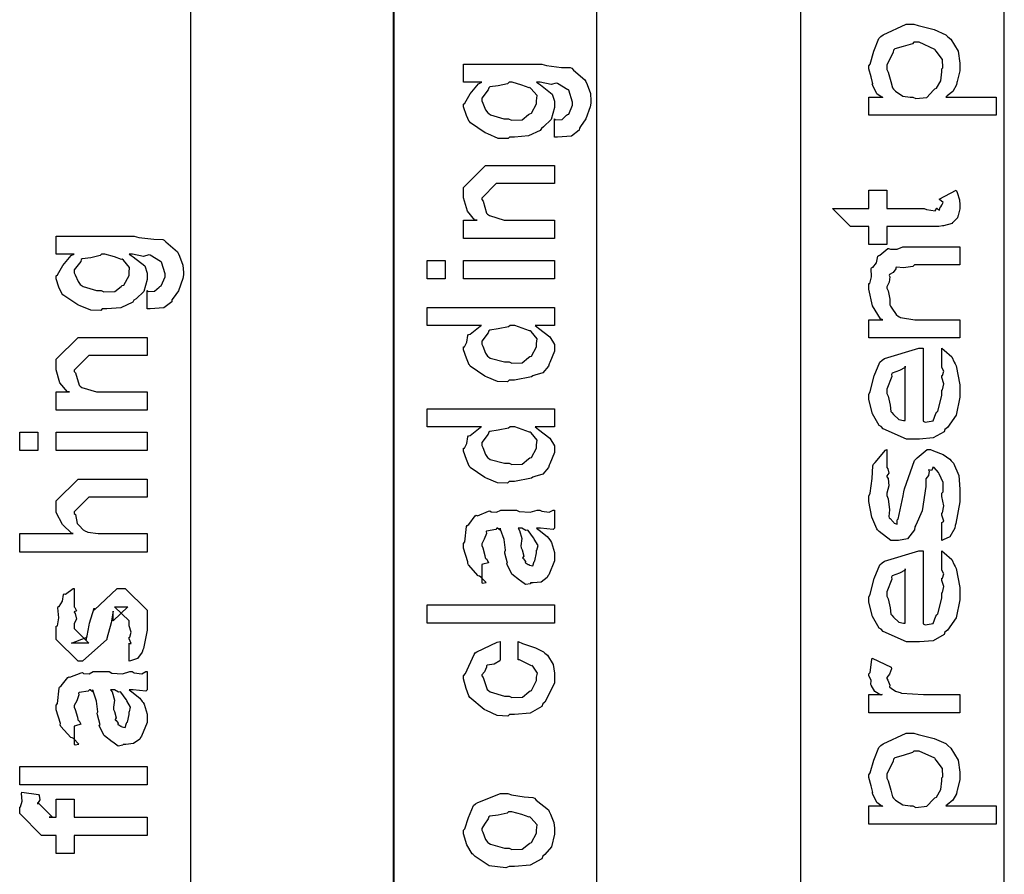
# Model space of a CAD drawing. Extents: x 0.2 to 8, y 0.6 to 11.4.
# Drawn here: x 1.9 to 2.6, y 3 to 3.6 of the extents above; entities that cross this region are included whole.
import ezdxf

# ---------------------------------------------------------------- set-up
doc = ezdxf.new("R2010")
doc.units = 0
doc.layers.get('0').update_dxf_attribs({"linetype": 'CONTINUOUS'})

msp = doc.modelspace()

# ---------------------------------------------------------------- linework, layer by layer
at = {"color": 7}
for points in [[(1.97832, 2.50489), (2.13001, 2.50489), (2.13001, 5.4649), (1.97832, 5.4649), (1.97832, 2.50489)], [(2.43253, 2.50489), (2.58417, 2.50489), (2.58417, 4.99571), (2.43253, 4.99571), (2.43253, 2.50489)], [(2.12914, 2.50489), (2.28083, 2.50489), (2.28083, 4.22906), (2.12914, 4.22906), (2.12914, 2.50489)]]:
    msp.add_lwpolyline(points, close=True, dxfattribs=at)
at = {"color": 0}
for points in [[(2.48331, 3.5746), (2.48331, 3.58806), (2.49372, 3.58806), (2.49324, 3.58772), (2.48928, 3.5906), (2.48629, 3.59679), (2.48592, 3.59782), (2.48624, 3.59804), (2.48515, 3.60303), (2.48331, 3.60921), (2.48331, 3.61128), (2.48428, 3.61268), (2.48706, 3.62213), (2.49068, 3.63167), (2.49221, 3.63319), (2.49394, 3.63444), (2.51103, 3.64231), (2.51672, 3.64231), (2.51999, 3.64128), (2.53203, 3.6384), (2.5406, 3.6345), (2.54211, 3.63297), (2.54435, 3.63118), (2.54988, 3.62229), (2.55101, 3.61333), (2.55101, 3.6104), (2.55101, 3.60753), (2.54917, 3.59978), (2.54885, 3.5989), (2.54863, 3.59717), (2.54586, 3.59233), (2.54157, 3.58903), (2.5406, 3.58806), (2.57814, 3.58806), (2.57814, 3.5746), (2.48331, 3.5746)], [(2.51607, 3.58806), (2.51825, 3.58703), (2.52654, 3.58783), (2.53149, 3.5931), (2.53235, 3.59413), (2.5336, 3.59467), (2.53686, 3.60026), (2.53756, 3.60688), (2.53756, 3.6091), (2.53843, 3.60975), (2.53806, 3.616), (2.53354, 3.62224), (2.53279, 3.62321), (2.53235, 3.62354), (2.52079, 3.62885), (2.51694, 3.62885), (2.51575, 3.62776), (2.50886, 3.62576), (2.50257, 3.62397), (2.50175, 3.62299), (2.50154, 3.62142), (2.49676, 3.61182), (2.49676, 3.60867), (2.49779, 3.60667), (2.49958, 3.59972), (2.50089, 3.59489), (2.50175, 3.59392), (2.50317, 3.59244), (2.50864, 3.58882), (2.51418, 3.58806), (2.51607, 3.58806)], [(2.24936, 3.55826), (2.24936, 3.57194), (2.25018, 3.57118), (2.25496, 3.57135), (2.25837, 3.57454), (2.25892, 3.57497), (2.25989, 3.57531), (2.26282, 3.58203), (2.26282, 3.58431), (2.26282, 3.58431), (2.26011, 3.5931), (2.25957, 3.59364), (2.25935, 3.59358), (2.25164, 3.59819), (2.25067, 3.59842), (2.25067, 3.59842), (2.24676, 3.59739), (2.23863, 3.59907), (2.23592, 3.59907), (2.239, 3.59711), (2.24768, 3.59033), (2.24936, 3.58496), (2.24936, 3.58322), (2.24936, 3.58024), (2.24693, 3.57129), (2.24122, 3.56586), (2.2396, 3.56478), (2.23874, 3.56315), (2.22989, 3.55908), (2.21942, 3.55826), (2.21594, 3.55826), (2.21481, 3.55713), (2.20749, 3.55724), (2.19967, 3.5606), (2.19836, 3.56108), (2.19778, 3.56136), (2.18671, 3.56879), (2.186, 3.56976), (2.18589, 3.56976), (2.18372, 3.57443), (2.18165, 3.58068), (2.18165, 3.58279), (2.18264, 3.58361), (2.18654, 3.59056), (2.19283, 3.59799), (2.19511, 3.59907), (2.18165, 3.59907), (2.18165, 3.61253), (2.23982, 3.61253), (2.24324, 3.61149), (2.25447, 3.61019), (2.26108, 3.60997), (2.26217, 3.60949), (2.26336, 3.60818), (2.27193, 3.60081), (2.27258, 3.59972), (2.27357, 3.59754), (2.27606, 3.59076), (2.27649, 3.58539), (2.27649, 3.58365), (2.27594, 3.58078), (2.27264, 3.57183), (2.26868, 3.56619), (2.26781, 3.565), (2.26776, 3.56342), (2.26185, 3.55903), (2.2516, 3.55821), (2.24936, 3.55826)], [(2.21508, 3.57194), (2.21719, 3.5709), (2.22528, 3.57118), (2.23006, 3.57497), (2.23092, 3.57563), (2.23211, 3.57601), (2.23592, 3.58301), (2.23592, 3.58539), (2.23592, 3.58539), (2.23635, 3.58914), (2.23174, 3.59451), (2.23092, 3.59517), (2.23043, 3.59506), (2.22511, 3.59694), (2.2179, 3.59907), (2.21551, 3.59907), (2.21432, 3.59799), (2.20738, 3.5964), (2.20114, 3.5956), (2.20032, 3.59494), (2.20006, 3.59358), (2.19511, 3.58724), (2.19511, 3.58518), (2.19593, 3.58361), (2.19799, 3.57856), (2.19961, 3.57633), (2.20032, 3.57585), (2.20174, 3.57493), (2.21171, 3.57194), (2.21508, 3.57194)], [(2.24936, 3.48281), (2.18165, 3.48281), (2.18165, 3.49647), (2.19164, 3.49647), (2.19012, 3.49647), (2.18443, 3.5031), (2.18165, 3.51292), (2.18165, 3.51622), (2.18165, 3.52078), (2.19793, 3.53706), (2.20878, 3.53706), (2.24936, 3.53706), (2.24936, 3.5236), (2.21161, 3.5236), (2.20596, 3.5236), (2.19511, 3.51275), (2.19511, 3.51167), (2.19614, 3.51053), (2.19869, 3.50157), (2.19946, 3.50082), (2.20081, 3.49978), (2.21182, 3.49647), (2.21551, 3.49647), (2.24936, 3.49647), (2.24936, 3.48281)], [(2.48331, 3.51882), (2.49676, 3.51882), (2.49676, 3.50515), (2.52454, 3.50515), (2.52633, 3.50429), (2.53268, 3.50347), (2.53403, 3.50532), (2.53431, 3.50537), (2.53447, 3.50493), (2.53587, 3.50396), (2.53647, 3.50612), (2.53669, 3.50624), (2.53686, 3.50629), (2.53756, 3.50754), (2.53756, 3.50797), (2.53783, 3.50797), (2.53875, 3.50944), (2.53593, 3.51167), (2.53561, 3.5121), (2.54842, 3.51882), (2.54901, 3.51699), (2.55069, 3.5115), (2.55101, 3.50786), (2.55101, 3.50667), (2.55101, 3.50483), (2.54971, 3.49983), (2.5495, 3.49929), (2.54933, 3.4981), (2.54575, 3.49457), (2.54537, 3.49431), (2.54537, 3.49393), (2.53897, 3.49224), (2.53821, 3.49214), (2.53821, 3.49214), (2.53533, 3.49175), (2.52833, 3.49169), (2.52606, 3.49169), (2.49676, 3.49169), (2.49676, 3.47825), (2.48331, 3.47825), (2.48331, 3.49169), (2.46964, 3.49169), (2.45618, 3.50515), (2.48331, 3.50515), (2.48331, 3.51882)], [(1.94604, 3.43033), (1.94604, 3.44401), (1.94685, 3.44325), (1.95162, 3.44342), (1.95504, 3.44661), (1.95558, 3.44706), (1.95656, 3.44738), (1.95949, 3.4541), (1.95949, 3.45637), (1.95949, 3.45637), (1.95678, 3.46517), (1.95624, 3.46571), (1.95601, 3.46565), (1.94832, 3.47026), (1.94733, 3.47049), (1.94733, 3.47049), (1.94343, 3.46946), (1.93529, 3.47114), (1.93258, 3.47114), (1.93567, 3.46918), (1.94435, 3.4624), (1.94604, 3.45703), (1.94604, 3.45529), (1.94604, 3.45231), (1.9436, 3.44336), (1.9379, 3.43793), (1.93626, 3.43685), (1.9354, 3.43522), (1.92656, 3.43115), (1.91608, 3.43033), (1.91261, 3.43033), (1.91147, 3.42919), (1.90415, 3.42931), (1.89633, 3.43267), (1.89504, 3.43317), (1.89444, 3.43343), (1.88337, 3.44086), (1.88267, 3.44185), (1.88256, 3.44185), (1.88039, 3.4465), (1.87833, 3.45275), (1.87833, 3.45486), (1.87931, 3.45568), (1.88321, 3.46263), (1.8895, 3.47006), (1.89178, 3.47114), (1.87833, 3.47114), (1.87833, 3.4846), (1.93649, 3.4846), (1.9399, 3.48356), (1.95114, 3.48226), (1.95775, 3.48204), (1.95883, 3.48156), (1.96003, 3.48025), (1.96861, 3.47287), (1.96925, 3.47179), (1.97024, 3.46963), (1.97272, 3.46283), (1.97317, 3.45747), (1.97317, 3.45574), (1.97263, 3.45285), (1.96931, 3.4439), (1.96535, 3.43826), (1.96449, 3.43707), (1.96443, 3.43549), (1.95851, 3.4311), (1.94826, 3.43028), (1.94604, 3.43033)], [(2.55101, 3.47651), (2.55101, 3.46306), (2.51738, 3.46306), (2.51603, 3.46197), (2.50918, 3.46094), (2.50397, 3.46143), (2.50349, 3.4611), (2.50343, 3.46012), (2.50132, 3.45742), (2.49876, 3.45589), (2.4985, 3.45524), (2.49904, 3.45432), (2.49856, 3.45025), (2.49676, 3.44683), (2.49676, 3.44569), (2.49768, 3.44385), (2.49899, 3.4375), (2.49893, 3.43343), (2.49936, 3.43246), (2.50044, 3.43093), (2.5036, 3.42626), (2.50539, 3.42475), (2.5061, 3.42443), (2.50701, 3.42389), (2.51754, 3.42225), (2.52107, 3.42225), (2.55101, 3.42225), (2.55101, 3.40881), (2.48331, 3.40881), (2.48331, 3.42225), (2.49372, 3.42225), (2.4921, 3.4229), (2.48613, 3.43261), (2.48331, 3.44499), (2.48331, 3.44917), (2.48396, 3.44922), (2.48538, 3.45415), (2.4851, 3.46044), (2.48547, 3.46132), (2.48629, 3.46126), (2.489, 3.46463), (2.49014, 3.46957), (2.49068, 3.47021), (2.49161, 3.47038), (2.49736, 3.47521), (2.49807, 3.47542), (2.49942, 3.47478), (2.50451, 3.47483), (2.50858, 3.47651), (2.51, 3.47651), (2.55101, 3.47651)], [(1.91175, 3.44401), (1.91386, 3.44299), (1.92194, 3.44325), (1.92672, 3.44706), (1.92758, 3.44769), (1.92878, 3.44808), (1.93258, 3.45508), (1.93258, 3.45747), (1.93258, 3.45747), (1.93301, 3.46121), (1.9284, 3.46658), (1.92758, 3.46724), (1.9271, 3.46712), (1.92178, 3.46903), (1.91457, 3.47114), (1.91218, 3.47114), (1.91099, 3.47006), (1.90404, 3.46847), (1.89781, 3.46767), (1.89699, 3.46701), (1.89672, 3.46565), (1.89178, 3.45931), (1.89178, 3.45725), (1.8926, 3.45568), (1.89465, 3.45063), (1.89628, 3.4484), (1.89699, 3.44792), (1.8984, 3.447), (1.90839, 3.44401), (1.91175, 3.44401)], [(2.16799, 3.45269), (2.15453, 3.45269), (2.15453, 3.46636), (2.16799, 3.46636), (2.16799, 3.45269)], [(2.24936, 3.45269), (2.18165, 3.45269), (2.18165, 3.46636), (2.24936, 3.46636), (2.24936, 3.45269)], [(2.24936, 3.41803), (2.23504, 3.41803), (2.23743, 3.41601), (2.24583, 3.40956), (2.24936, 3.40386), (2.24936, 3.40196), (2.24936, 3.39882), (2.24589, 3.39031), (2.24524, 3.38938), (2.24486, 3.38758), (2.24058, 3.38282), (2.23456, 3.38103), (2.23331, 3.38049), (2.23217, 3.37967), (2.21964, 3.37722), (2.21551, 3.37722), (2.21437, 3.37608), (2.207, 3.37619), (2.19924, 3.37956), (2.19793, 3.38004), (2.19744, 3.38032), (2.18665, 3.38775), (2.186, 3.38872), (2.18589, 3.38878), (2.18372, 3.39356), (2.18165, 3.39985), (2.18165, 3.40196), (2.18225, 3.40196), (2.1841, 3.40554), (2.18469, 3.4106), (2.18535, 3.41129), (2.18665, 3.41146), (2.19392, 3.41758), (2.19489, 3.41803), (2.15453, 3.41803), (2.15453, 3.43147), (2.24936, 3.43147), (2.24936, 3.41803)], [(2.21551, 3.3909), (2.21751, 3.38986), (2.22522, 3.39019), (2.23006, 3.39415), (2.23092, 3.39481), (2.23211, 3.39518), (2.23592, 3.40218), (2.23592, 3.40457), (2.23592, 3.40457), (2.2364, 3.4081), (2.2319, 3.41347), (2.23114, 3.41411), (2.23065, 3.41401), (2.2199, 3.41803), (2.21637, 3.41803), (2.21497, 3.41694), (2.20749, 3.41536), (2.20114, 3.41456), (2.20032, 3.4139), (2.20006, 3.41254), (2.19511, 3.40619), (2.19511, 3.40414), (2.19593, 3.4025), (2.19793, 3.39729), (2.1994, 3.39507), (2.2001, 3.39458), (2.20151, 3.39372), (2.21199, 3.3909), (2.21551, 3.3909)], [(1.94604, 3.35487), (1.87833, 3.35487), (1.87833, 3.36854), (1.88831, 3.36854), (1.88679, 3.36854), (1.8811, 3.37517), (1.87833, 3.38499), (1.87833, 3.38829), (1.87833, 3.39285), (1.8946, 3.40913), (1.90546, 3.40913), (1.94604, 3.40913), (1.94604, 3.39567), (1.90828, 3.39567), (1.90264, 3.39567), (1.89178, 3.38482), (1.89178, 3.38374), (1.89281, 3.3826), (1.89536, 3.37364), (1.89612, 3.37289), (1.89747, 3.37185), (1.90849, 3.36854), (1.91218, 3.36854), (1.94604, 3.36854), (1.94604, 3.35487)], [(2.53756, 3.38758), (2.53756, 3.40104), (2.53951, 3.39958), (2.545, 3.39469), (2.54694, 3.39063), (2.54754, 3.38932), (2.54842, 3.38792), (2.55101, 3.37381), (2.55101, 3.36914), (2.55101, 3.36464), (2.54825, 3.35129), (2.54179, 3.34201), (2.53994, 3.3405), (2.53935, 3.33871), (2.53126, 3.33421), (2.52101, 3.33333), (2.5176, 3.33333), (2.51131, 3.33333), (2.49394, 3.3411), (2.49242, 3.34267), (2.49112, 3.34347), (2.48597, 3.35221), (2.48331, 3.36296), (2.48331, 3.36654), (2.48428, 3.36876), (2.48732, 3.38037), (2.49161, 3.39057), (2.49329, 3.39214), (2.49508, 3.39339), (2.52042, 3.4011), (2.52389, 3.40104), (2.52389, 3.34679), (2.52531, 3.34603), (2.53115, 3.3469), (2.53322, 3.35243), (2.53387, 3.35351), (2.53474, 3.35406), (2.53756, 3.36583), (2.53756, 3.36979), (2.53826, 3.37001), (2.53924, 3.37463), (2.53756, 3.37912), (2.53756, 3.38064), (2.5381, 3.38075), (2.53924, 3.3839), (2.53756, 3.38667), (2.53756, 3.38758)], [(2.51043, 3.38758), (2.51037, 3.38672), (2.5061, 3.38439), (2.50078, 3.38249), (2.50024, 3.38151), (2.5004, 3.37999), (2.49676, 3.37056), (2.49676, 3.3674), (2.49779, 3.36546), (2.49926, 3.35867), (2.49981, 3.354), (2.50044, 3.35308), (2.50164, 3.35172), (2.50576, 3.34793), (2.50924, 3.34722), (2.51043, 3.34722), (2.51043, 3.38758)], [(2.24936, 3.34256), (2.23504, 3.34256), (2.23743, 3.34056), (2.24583, 3.3341), (2.24936, 3.3284), (2.24936, 3.3265), (2.24936, 3.32335), (2.24589, 3.31483), (2.24524, 3.31392), (2.24486, 3.31213), (2.24058, 3.30735), (2.23456, 3.30556), (2.23331, 3.30501), (2.23217, 3.30419), (2.21964, 3.30176), (2.21551, 3.30176), (2.21437, 3.30063), (2.207, 3.30072), (2.19924, 3.3041), (2.19793, 3.30458), (2.19744, 3.30485), (2.18665, 3.31228), (2.186, 3.31326), (2.18589, 3.31332), (2.18372, 3.31808), (2.18165, 3.32437), (2.18165, 3.3265), (2.18225, 3.3265), (2.1841, 3.33008), (2.18469, 3.33512), (2.18535, 3.33583), (2.18665, 3.33599), (2.19392, 3.34212), (2.19489, 3.34256), (2.15453, 3.34256), (2.15453, 3.35601), (2.24936, 3.35601), (2.24936, 3.34256)], [(2.21551, 3.31543), (2.21751, 3.3144), (2.22522, 3.31472), (2.23006, 3.31868), (2.23092, 3.31933), (2.23211, 3.31972), (2.23592, 3.32671), (2.23592, 3.3291), (2.23592, 3.3291), (2.2364, 3.33263), (2.2319, 3.338), (2.23114, 3.33865), (2.23065, 3.33854), (2.2199, 3.34256), (2.21637, 3.34256), (2.21497, 3.34147), (2.20749, 3.3399), (2.20114, 3.33908), (2.20032, 3.33843), (2.20006, 3.33708), (2.19511, 3.33074), (2.19511, 3.32867), (2.19593, 3.32704), (2.19793, 3.32183), (2.1994, 3.31961), (2.2001, 3.31913), (2.20151, 3.31825), (2.21199, 3.31543), (2.21551, 3.31543)], [(1.86465, 3.32476), (1.85119, 3.32476), (1.85119, 3.33843), (1.86465, 3.33843), (1.86465, 3.32476)], [(1.94604, 3.32476), (1.87833, 3.32476), (1.87833, 3.33843), (1.94604, 3.33843), (1.94604, 3.32476)], [(2.53756, 3.25786), (2.53756, 3.27132), (2.53772, 3.27115), (2.53924, 3.27219), (2.53756, 3.27675), (2.53756, 3.27826), (2.53826, 3.27843), (2.53924, 3.28369), (2.53756, 3.29069), (2.53756, 3.29303), (2.53864, 3.29411), (2.53864, 3.30111), (2.53556, 3.30757), (2.53517, 3.30843), (2.53513, 3.30838), (2.53186, 3.31213), (2.53083, 3.31213), (2.53089, 3.31168), (2.52996, 3.31006), (2.5279, 3.31054), (2.52779, 3.31039), (2.52818, 3.30951), (2.52785, 3.30626), (2.52579, 3.30387), (2.52563, 3.303), (2.52585, 3.29812), (2.52292, 3.28), (2.51819, 3.26926), (2.5176, 3.26807), (2.51722, 3.26568), (2.51206, 3.25911), (2.50528, 3.25786), (2.50306, 3.25786), (2.49975, 3.25786), (2.4909, 3.26454), (2.48982, 3.2659), (2.48917, 3.26654), (2.48564, 3.27513), (2.48331, 3.28689), (2.48331, 3.29085), (2.48428, 3.29308), (2.48569, 3.30414), (2.48618, 3.31342), (2.48678, 3.31472), (2.48803, 3.31592), (2.49562, 3.32508), (2.49676, 3.32557), (2.49676, 3.31213), (2.49742, 3.31125), (2.49833, 3.30794), (2.49676, 3.30599), (2.49676, 3.30539), (2.49774, 3.30414), (2.49833, 3.29861), (2.49676, 3.29308), (2.49676, 3.29129), (2.49779, 3.2889), (2.49876, 3.28065), (2.49817, 3.27561), (2.4985, 3.27479), (2.49931, 3.27414), (2.50138, 3.27175), (2.50181, 3.27132), (2.50197, 3.27132), (2.50229, 3.27083), (2.50431, 3.27013), (2.50436, 3.27311), (2.50457, 3.27349), (2.50522, 3.27382), (2.50881, 3.29118), (2.50935, 3.29411), (2.50978, 3.29633), (2.51738, 3.31749), (2.51846, 3.31862), (2.51933, 3.31933), (2.52682, 3.32557), (2.52932, 3.32557), (2.53143, 3.32454), (2.5386, 3.32189), (2.54364, 3.31853), (2.54472, 3.31711), (2.54629, 3.31543), (2.55021, 3.30638), (2.55101, 3.29601), (2.55101, 3.29258), (2.55101, 3.28674), (2.54808, 3.27056), (2.54754, 3.26915), (2.54722, 3.26693), (2.54364, 3.26064), (2.5386, 3.25831), (2.53756, 3.25786)], [(1.94604, 3.24929), (1.85119, 3.24929), (1.85119, 3.26297), (1.89092, 3.26297), (1.88993, 3.26307), (1.88315, 3.26969), (1.87833, 3.27881), (1.87833, 3.28185), (1.87833, 3.28728), (1.8946, 3.30354), (1.90415, 3.30354), (1.94604, 3.30354), (1.94604, 3.2901), (1.90675, 3.2901), (1.90264, 3.2901), (1.89178, 3.27924), (1.89178, 3.27794), (1.89281, 3.27718), (1.89396, 3.27056), (1.89439, 3.26992), (1.89542, 3.26893), (1.89846, 3.2659), (1.90025, 3.26471), (1.9009, 3.26449), (1.90187, 3.26417), (1.90958, 3.26297), (1.91218, 3.26297), (1.94604, 3.26297), (1.94604, 3.24929)], [(2.23592, 3.26708), (2.23792, 3.26557), (2.24389, 3.2609), (2.24579, 3.2584), (2.24633, 3.25754), (2.24708, 3.2564), (2.24936, 3.24892), (2.24936, 3.24647), (2.24936, 3.24274), (2.24519, 3.23236), (2.24438, 3.2315), (2.24394, 3.23019), (2.23928, 3.22694), (2.23347, 3.22629), (2.23157, 3.22629), (2.23135, 3.22569), (2.22783, 3.22504), (2.22397, 3.22792), (2.22332, 3.22825), (2.22332, 3.22825), (2.21757, 3.23269), (2.21725, 3.23324), (2.21725, 3.23324), (2.21399, 3.2399), (2.21378, 3.24061), (2.21432, 3.24104), (2.21236, 3.24849), (2.21225, 3.24951), (2.21275, 3.25071), (2.21176, 3.25863), (2.20911, 3.26611), (2.20878, 3.26708), (2.20894, 3.26682), (2.20878, 3.26546), (2.207, 3.26708), (2.2064, 3.26708), (2.20553, 3.266), (2.19875, 3.26492), (2.19836, 3.26449), (2.19858, 3.26318), (2.19707, 3.25885), (2.19511, 3.25526), (2.19511, 3.25407), (2.19593, 3.25233), (2.19744, 3.24669), (2.19778, 3.24485), (2.19815, 3.24451), (2.19886, 3.24403), (2.2001, 3.24132), (2.19608, 3.24018), (2.19511, 3.23996), (2.19511, 3.22629), (2.19576, 3.22597), (2.19847, 3.22657), (2.19457, 3.23068), (2.1936, 3.23128), (2.19261, 3.23144), (2.18518, 3.23981), (2.18469, 3.24083), (2.18492, 3.24186), (2.18165, 3.25211), (2.18165, 3.25558), (2.18264, 3.25683), (2.18383, 3.26818), (2.18426, 3.26904), (2.18546, 3.26986), (2.19028, 3.27621), (2.19099, 3.27664), (2.19192, 3.27632), (2.20015, 3.27974), (2.20119, 3.27989), (2.20211, 3.27919), (2.20624, 3.27892), (2.20928, 3.28054), (2.21031, 3.28054), (2.22115, 3.28054), (2.22306, 3.27951), (2.23114, 3.27897), (2.23651, 3.28054), (2.23829, 3.28054), (2.23982, 3.27974), (2.24535, 3.27897), (2.24833, 3.28054), (2.24936, 3.28054), (2.24936, 3.26708), (2.24839, 3.266), (2.239, 3.26708), (2.23592, 3.26708)], [(2.22224, 3.26708), (2.22337, 3.2654), (2.22511, 3.25928), (2.22425, 3.25396), (2.2244, 3.25233), (2.22517, 3.25092), (2.22642, 3.24621), (2.2256, 3.24501), (2.22571, 3.24474), (2.22631, 3.24425), (2.22772, 3.24224), (2.22756, 3.24137), (2.22767, 3.24126), (2.22832, 3.24104), (2.22978, 3.23996), (2.23026, 3.23996), (2.23065, 3.23942), (2.23314, 3.23893), (2.23407, 3.24214), (2.23439, 3.24257), (2.23472, 3.24283), (2.23592, 3.24864), (2.23592, 3.2506), (2.23618, 3.2506), (2.23711, 3.25407), (2.23428, 3.25885), (2.23396, 3.2595), (2.23368, 3.25976), (2.22978, 3.26525), (2.2294, 3.26557), (2.2294, 3.26557), (2.22799, 3.26531), (2.22511, 3.26708), (2.22419, 3.26708), (2.22224, 3.26708)], [(2.53756, 3.23665), (2.53756, 3.25011), (2.53951, 3.24864), (2.545, 3.24376), (2.54694, 3.23969), (2.54754, 3.23839), (2.54842, 3.23699), (2.55101, 3.22287), (2.55101, 3.21821), (2.55101, 3.21371), (2.54825, 3.20036), (2.54179, 3.19108), (2.53994, 3.18956), (2.53935, 3.18778), (2.53126, 3.18326), (2.52101, 3.1824), (2.5176, 3.1824), (2.51131, 3.1824), (2.49394, 3.19015), (2.49242, 3.19174), (2.49112, 3.19254), (2.48597, 3.20128), (2.48331, 3.21203), (2.48331, 3.2156), (2.48428, 3.21783), (2.48732, 3.22944), (2.49161, 3.23964), (2.49329, 3.24121), (2.49508, 3.24246), (2.52042, 3.25017), (2.52389, 3.25011), (2.52389, 3.19586), (2.52531, 3.1951), (2.53115, 3.19596), (2.53322, 3.2015), (2.53387, 3.20258), (2.53474, 3.20313), (2.53756, 3.2149), (2.53756, 3.21886), (2.53826, 3.21907), (2.53924, 3.22368), (2.53756, 3.22819), (2.53756, 3.22971), (2.5381, 3.22982), (2.53924, 3.23296), (2.53756, 3.23574), (2.53756, 3.23665)], [(2.51043, 3.23665), (2.51037, 3.23579), (2.5061, 3.23346), (2.50078, 3.23156), (2.50024, 3.23058), (2.5004, 3.22906), (2.49676, 3.21963), (2.49676, 3.21647), (2.49779, 3.21451), (2.49926, 3.20774), (2.49981, 3.20307), (2.50044, 3.20215), (2.50164, 3.20079), (2.50576, 3.197), (2.50924, 3.19629), (2.51043, 3.19629), (2.51043, 3.23665)], [(1.93258, 3.16797), (1.93258, 3.18143), (1.93279, 3.18115), (1.93426, 3.18121), (1.93258, 3.18463), (1.93258, 3.18576), (1.93318, 3.18587), (1.93426, 3.18961), (1.93258, 3.19433), (1.93258, 3.19596), (1.93258, 3.19792), (1.92174, 3.20856), (1.92564, 3.20856), (1.93171, 3.20856), (1.92086, 3.19792), (1.92086, 3.20529), (1.91935, 3.19661), (1.91608, 3.1849), (1.91608, 3.18425), (1.89786, 3.16797), (1.8946, 3.16797), (1.87833, 3.18425), (1.87833, 3.19401), (1.87925, 3.19433), (1.88022, 3.20036), (1.87957, 3.20768), (1.87985, 3.20876), (1.88061, 3.20871), (1.88304, 3.21257), (1.88386, 3.21756), (1.8844, 3.2181), (1.88537, 3.21789), (1.89103, 3.222), (1.89178, 3.22222), (1.89178, 3.20856), (1.89232, 3.20796), (1.89336, 3.20557), (1.89178, 3.20469), (1.89178, 3.20443), (1.89254, 3.20344), (1.89336, 3.19933), (1.89178, 3.19613), (1.89178, 3.1951), (1.89178, 3.19228), (1.90264, 3.18143), (1.89721, 3.18143), (1.88983, 3.18143), (1.90068, 3.18554), (1.90068, 3.18403), (1.90154, 3.18685), (1.90154, 3.18685), (1.90301, 3.19488), (1.90328, 3.19618), (1.90654, 3.20747), (1.90654, 3.20594), (1.92368, 3.22222), (1.92433, 3.22222), (1.92976, 3.22222), (1.94604, 3.20594), (1.94604, 3.19596), (1.94604, 3.19108), (1.94332, 3.17751), (1.94278, 3.17643), (1.94246, 3.17469), (1.93888, 3.16997), (1.93367, 3.16829), (1.93258, 3.16797)], [(2.24936, 3.19618), (2.15453, 3.19618), (2.15453, 3.20985), (2.24936, 3.20985), (2.24936, 3.19618)], [(2.22224, 3.16911), (2.22224, 3.18257), (2.22544, 3.18126), (2.23526, 3.17796), (2.24101, 3.17503), (2.24221, 3.17389), (2.244, 3.17242), (2.24844, 3.16564), (2.24936, 3.15896), (2.24936, 3.15674), (2.24936, 3.15158), (2.2421, 3.13743), (2.24068, 3.13612), (2.23993, 3.13417), (2.23119, 3.12929), (2.21958, 3.12831), (2.21572, 3.12831), (2.21449, 3.12717), (2.20667, 3.12744), (2.19881, 3.13118), (2.1975, 3.13178), (2.19701, 3.13211), (2.18621, 3.141), (2.18557, 3.14219), (2.18557, 3.14219), (2.18367, 3.14768), (2.18165, 3.15479), (2.18165, 3.15717), (2.18318, 3.15886), (2.18942, 3.17301), (2.19033, 3.1741), (2.19153, 3.17486), (2.20661, 3.18224), (2.20878, 3.18257), (2.20878, 3.16911), (2.20874, 3.16818), (2.20433, 3.16569), (2.19913, 3.1651), (2.19858, 3.16456), (2.19875, 3.16351), (2.19712, 3.1601), (2.19511, 3.15771), (2.19511, 3.15696), (2.19614, 3.15582), (2.19924, 3.14681), (2.2001, 3.14611), (2.20151, 3.14513), (2.21199, 3.14199), (2.21551, 3.14199), (2.21757, 3.14094), (2.2255, 3.14128), (2.23026, 3.14524), (2.23114, 3.14589), (2.23228, 3.14626), (2.23592, 3.1536), (2.23592, 3.15608), (2.23592, 3.15608), (2.23678, 3.15913), (2.23319, 3.16417), (2.23265, 3.16476), (2.23228, 3.16465), (2.22337, 3.16894), (2.22224, 3.16911)], [(2.55101, 3.14307), (2.55101, 3.12961), (2.48331, 3.12961), (2.48331, 3.14307), (2.49329, 3.14307), (2.49232, 3.14268), (2.48786, 3.1454), (2.48504, 3.15013), (2.48482, 3.15067), (2.48482, 3.15067), (2.48499, 3.15349), (2.48331, 3.15739), (2.48331, 3.15869), (2.48428, 3.15956), (2.48547, 3.16922), (2.48592, 3.17019), (2.50001, 3.16347), (2.50024, 3.16228), (2.49871, 3.15836), (2.49676, 3.15582), (2.49676, 3.155), (2.49747, 3.15392), (2.49888, 3.15022), (2.49871, 3.14893), (2.49893, 3.14871), (2.49996, 3.14794), (2.50322, 3.14567), (2.50565, 3.14481), (2.50653, 3.14458), (2.50767, 3.14421), (2.52406, 3.14307), (2.52953, 3.14307), (2.55101, 3.14307)], [(1.93258, 3.14675), (1.93458, 3.14524), (1.94056, 3.14057), (1.94246, 3.13807), (1.943, 3.13721), (1.94375, 3.13607), (1.94604, 3.12858), (1.94604, 3.12614), (1.94604, 3.1224), (1.94186, 3.11203), (1.94104, 3.11117), (1.94061, 3.10986), (1.93594, 3.10661), (1.93014, 3.10596), (1.92824, 3.10596), (1.92803, 3.10536), (1.9245, 3.10471), (1.92064, 3.10758), (1.92, 3.10792), (1.92, 3.10792), (1.91424, 3.11236), (1.91392, 3.1129), (1.91392, 3.1129), (1.91067, 3.11957), (1.91044, 3.12028), (1.91099, 3.12071), (1.90903, 3.12815), (1.90893, 3.12918), (1.90942, 3.13037), (1.90843, 3.13829), (1.90578, 3.14578), (1.90546, 3.14675), (1.90561, 3.14649), (1.90546, 3.14513), (1.90367, 3.14675), (1.90307, 3.14675), (1.90219, 3.14567), (1.89542, 3.14458), (1.89504, 3.14415), (1.89525, 3.14285), (1.89374, 3.13851), (1.89178, 3.13493), (1.89178, 3.13374), (1.8926, 3.132), (1.89411, 3.12636), (1.89444, 3.12451), (1.89482, 3.12418), (1.89553, 3.12369), (1.89678, 3.12099), (1.89276, 3.11985), (1.89178, 3.11963), (1.89178, 3.10596), (1.89243, 3.10562), (1.89514, 3.10622), (1.89124, 3.11035), (1.89026, 3.11094), (1.88929, 3.11111), (1.88185, 3.11947), (1.88136, 3.1205), (1.88158, 3.12153), (1.87833, 3.13178), (1.87833, 3.13525), (1.87931, 3.1365), (1.8805, 3.14785), (1.88093, 3.14871), (1.88213, 3.14953), (1.88696, 3.15588), (1.88765, 3.15631), (1.88858, 3.15597), (1.89683, 3.1594), (1.89786, 3.15956), (1.89878, 3.15886), (1.9029, 3.15858), (1.90594, 3.16021), (1.90697, 3.16021), (1.91782, 3.16021), (1.91972, 3.15918), (1.92781, 3.15864), (1.93318, 3.16021), (1.93497, 3.16021), (1.93649, 3.1594), (1.94201, 3.15864), (1.945, 3.16021), (1.94604, 3.16021), (1.94604, 3.14675), (1.94506, 3.14567), (1.93567, 3.14675), (1.93258, 3.14675)], [(1.9189, 3.14675), (1.92004, 3.14507), (1.92178, 3.13894), (1.92092, 3.13363), (1.92108, 3.132), (1.92183, 3.13058), (1.92308, 3.12588), (1.92228, 3.12468), (1.92237, 3.1244), (1.92297, 3.12392), (1.92439, 3.1219), (1.92422, 3.12104), (1.92433, 3.12093), (1.92499, 3.12071), (1.92644, 3.11963), (1.92694, 3.11963), (1.92732, 3.11908), (1.92982, 3.1186), (1.93074, 3.12181), (1.93106, 3.12224), (1.93139, 3.1225), (1.93258, 3.12831), (1.93258, 3.13026), (1.93285, 3.13026), (1.93378, 3.13374), (1.93096, 3.13851), (1.93063, 3.13917), (1.93036, 3.13943), (1.92644, 3.14492), (1.92607, 3.14524), (1.92607, 3.14524), (1.92465, 3.14497), (1.92178, 3.14675), (1.92086, 3.14675), (1.9189, 3.14675)], [(2.48331, 3.04671), (2.48331, 3.06017), (2.49372, 3.06017), (2.49324, 3.05985), (2.48928, 3.06272), (2.48629, 3.0689), (2.48592, 3.06993), (2.48624, 3.07015), (2.48515, 3.07514), (2.48331, 3.08132), (2.48331, 3.08339), (2.48428, 3.08479), (2.48706, 3.09424), (2.49068, 3.10379), (2.49221, 3.10531), (2.49394, 3.10656), (2.51103, 3.11442), (2.51672, 3.11442), (2.51999, 3.11339), (2.53203, 3.11051), (2.5406, 3.10661), (2.54211, 3.10508), (2.54435, 3.10331), (2.54988, 3.0944), (2.55101, 3.08544), (2.55101, 3.08251), (2.55101, 3.07964), (2.54917, 3.07189), (2.54885, 3.07101), (2.54863, 3.06928), (2.54586, 3.06446), (2.54157, 3.06114), (2.5406, 3.06017), (2.57814, 3.06017), (2.57814, 3.04671), (2.48331, 3.04671)], [(2.51607, 3.06017), (2.51825, 3.05914), (2.52654, 3.05994), (2.53149, 3.06521), (2.53235, 3.06625), (2.5336, 3.06679), (2.53686, 3.07238), (2.53756, 3.079), (2.53756, 3.08122), (2.53843, 3.08188), (2.53806, 3.08811), (2.53354, 3.09435), (2.53279, 3.09532), (2.53235, 3.09565), (2.52079, 3.10097), (2.51694, 3.10097), (2.51575, 3.09987), (2.50886, 3.09787), (2.50257, 3.09608), (2.50175, 3.09511), (2.50154, 3.09353), (2.49676, 3.08393), (2.49676, 3.08078), (2.49779, 3.07878), (2.49958, 3.07183), (2.50089, 3.067), (2.50175, 3.06603), (2.50317, 3.06456), (2.50864, 3.06093), (2.51418, 3.06017), (2.51607, 3.06017)], [(1.94604, 3.07585), (1.85119, 3.07585), (1.85119, 3.08951), (1.94604, 3.08951), (1.94604, 3.07585)], [(1.94604, 3.03814), (1.89178, 3.03814), (1.89178, 3.02468), (1.87833, 3.02468), (1.87833, 3.03814), (1.87117, 3.03814), (1.86747, 3.03814), (1.85119, 3.05464), (1.85119, 3.0594), (1.85185, 3.05951), (1.85299, 3.06364), (1.85244, 3.06939), (1.85272, 3.07047), (1.86508, 3.06874), (1.86568, 3.06808), (1.86618, 3.06467), (1.86465, 3.06233), (1.86465, 3.06158), (1.86465, 3.06267), (1.8755, 3.05181), (1.87313, 3.05181), (1.87833, 3.05181), (1.87833, 3.06526), (1.89178, 3.06526), (1.89178, 3.05181), (1.94604, 3.05181), (1.94604, 3.03814)], [(2.21551, 3.01514), (2.21301, 3.014), (2.2006, 3.01563), (2.19024, 3.02251), (2.18882, 3.02403), (2.188, 3.02458), (2.18404, 3.03131), (2.18165, 3.0395), (2.18165, 3.04226), (2.18264, 3.04318), (2.1854, 3.05149), (2.18904, 3.06049), (2.19056, 3.06179), (2.19224, 3.06267), (2.209, 3.06939), (2.21464, 3.06939), (2.21731, 3.06836), (2.22674, 3.06694), (2.23319, 3.06646), (2.23439, 3.06592), (2.23564, 3.06461), (2.24481, 3.05724), (2.24546, 3.05615), (2.24639, 3.0541), (2.24888, 3.0479), (2.24936, 3.04368), (2.24936, 3.04226), (2.24936, 3.03911), (2.24719, 3.02979), (2.2421, 3.02399), (2.24068, 3.02274), (2.23993, 3.02083), (2.23114, 3.01611), (2.21942, 3.01514), (2.21551, 3.01514)], [(2.21551, 3.02881), (2.21751, 3.02778), (2.22522, 3.02806), (2.23006, 3.03185), (2.23092, 3.0325), (2.23211, 3.03288), (2.23592, 3.03988), (2.23592, 3.04226), (2.23597, 3.04226), (2.23635, 3.04611), (2.23174, 3.05138), (2.23092, 3.05203), (2.23043, 3.05192), (2.2249, 3.05382), (2.21751, 3.05593), (2.21508, 3.05593), (2.21399, 3.05485), (2.20732, 3.05333), (2.20114, 3.05268), (2.20032, 3.05203), (2.20006, 3.05063), (2.19733, 3.0465), (2.19511, 3.04329), (2.19511, 3.04226), (2.19593, 3.04058), (2.19799, 3.03526), (2.19961, 3.03299), (2.20032, 3.0325), (2.20174, 3.03162), (2.21204, 3.02881), (2.21551, 3.02881)]]:
    msp.add_lwpolyline(points, close=True, dxfattribs=at)

doc.saveas('drawing.dxf')
